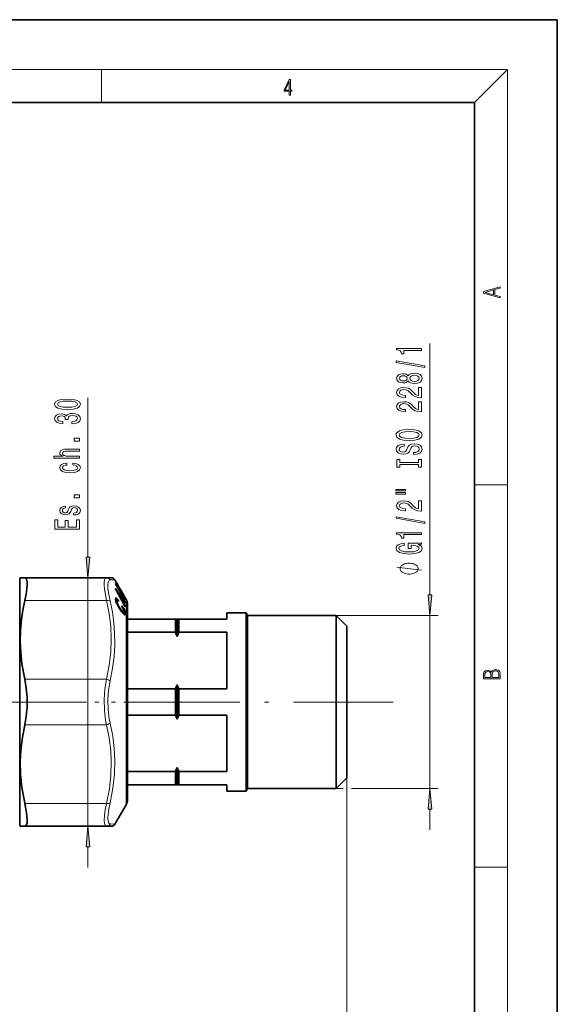
# Model space of a CAD drawing. Extents: x 0 to 210, y 0 to 297.
# Drawn here: x 145 to 210, y 178 to 297 of the extents above; entities that cross this region are included whole.
import ezdxf

# ---------------------------------------------------------------- set-up
doc = ezdxf.new("R2010")
doc.units = 0
doc.linetypes.add('DASHDOT', pattern=[18.5, 12, -3, 0.5, -3])

msp = doc.modelspace()

# ---------------------------------------------------------------- linework, layer by layer
at = {"color": 7, "lineweight": 35}
for p, q in [((210, 297), (0, 297)), ((210, 0), (210, 297)), ((200, 287), (20, 287)), ((200, 10), (200, 287)), ((145.12, 229.5), (145.18, 229.6)), ((145.12, 207.46), (145.12, 229.5)), ((145.18, 229.6), (145.74, 229.6)), ((145.74, 229.6), (155.59, 229.6)), ((156.17, 229.6), (155.59, 229.6)), ((156.7, 229.18), (156.6, 229.35)), ((157.85, 227.18), (156.7, 229.18)), ((156.7, 229.18), (156.7, 229.18)), ((156.83, 228.95), (156.7, 229.18)), ((157.72, 227.16), (156.7, 228.9)), ((156.7, 228.9), (156.7, 228.86)), ((157.85, 226.89), (156.7, 228.86)), ((157.18, 228.35), (156.83, 228.95)), ((156.84, 228.95), (156.84, 228.95)), ((157.18, 228.35), (156.84, 228.95)), ((157.18, 228.35), (157.18, 228.35)), ((157.31, 228.11), (157.18, 228.35)), ((156.7, 227.12), (156.69, 227.04)), ((156.7, 228.29), (156.7, 228.19)), ((156.71, 227.15), (156.7, 227.12)), ((156.7, 227.14), (156.81, 227.14)), ((156.73, 227.17), (156.71, 227.15)), ((156.77, 227.16), (156.73, 227.17)), ((156.73, 227.16), (156.77, 227.16)), ((156.81, 227.14), (156.77, 227.16)), ((156.86, 227.09), (156.81, 227.14)), ((156.82, 227.99), (156.86, 227.99)), ((157.38, 227.22), (156.86, 227.99)), ((157.37, 227.06), (156.86, 227.99)), ((157.32, 228.11), (157.32, 228.11)), ((157.72, 227.41), (157.32, 228.11)), ((157.72, 227.41), (157.32, 228.11)), ((157.69, 227.16), (157.72, 227.16)), ((157.72, 227.41), (157.72, 227.41)), ((157.84, 227.2), (157.72, 227.41)), ((157.85, 227.08), (157.72, 227.31)), ((157.86, 227.18), (157.85, 227.18)), ((157.96, 227), (157.86, 227.18)), ((156.69, 227.09), (156.86, 227.09)), ((156.69, 226.95), (156.69, 227.04)), ((156.69, 227.03), (156.91, 227.03)), ((156.71, 226.85), (156.69, 226.95)), ((156.69, 226.94), (156.98, 226.94)), ((156.69, 226.93), (156.87, 226.93)), ((156.69, 226.93), (156.85, 226.93)), ((156.7, 226.91), (156.83, 226.91)), ((156.7, 226.88), (156.82, 226.88)), ((156.74, 226.74), (156.71, 226.85)), ((156.71, 226.84), (156.82, 226.84)), ((156.73, 226.75), (156.83, 226.75)), ((156.78, 226.61), (156.74, 226.74)), ((156.76, 226.68), (156.84, 226.68)), ((156.84, 226.48), (156.78, 226.61)), ((156.79, 226.59), (156.87, 226.59)), ((156.83, 226.91), (156.82, 226.88)), ((156.82, 226.88), (156.82, 226.84)), ((156.83, 226.75), (156.82, 226.84)), ((156.85, 226.93), (156.83, 226.91)), ((156.84, 226.68), (156.83, 226.75)), ((156.83, 226.49), (156.91, 226.49)), ((156.87, 226.59), (156.84, 226.68)), ((156.91, 226.33), (156.84, 226.48)), ((156.87, 226.93), (156.85, 226.93)), ((156.91, 227.03), (156.86, 227.09)), ((156.89, 226.92), (156.87, 226.93)), ((156.91, 226.49), (156.87, 226.59)), ((156.92, 226.9), (156.89, 226.92)), ((156.89, 226.39), (156.96, 226.39)), ((156.98, 226.94), (156.91, 227.03)), ((156.96, 226.39), (156.91, 226.49)), ((157, 226.18), (156.91, 226.33)), ((156.95, 226.86), (156.92, 226.9)), ((156.94, 226.27), (157.02, 226.27)), ((156.99, 226.81), (156.95, 226.86)), ((157.02, 226.27), (156.96, 226.39)), ((156.97, 226.83), (157.05, 226.83)), ((157.05, 226.83), (156.98, 226.94)), ((157.05, 226.72), (156.99, 226.81)), ((157.1, 226.01), (157, 226.18)), ((157.01, 226.15), (157.09, 226.15)), ((157.09, 226.15), (157.02, 226.27)), ((157.05, 226.72), (157.05, 226.83)), ((157.17, 226.02), (157.09, 226.15)), ((157.09, 226.02), (157.17, 226.02)), ((157.26, 225.76), (157.1, 226.01)), ((157.27, 225.87), (157.17, 226.02)), ((157.33, 227.06), (157.37, 227.06)), ((157.34, 227.04), (157.51, 227.04)), ((157.46, 226.81), (157.51, 226.81)), ((157.46, 226.12), (157.46, 226.23)), ((157.57, 226.05), (157.46, 226.23)), ((157.52, 226.03), (157.46, 226.12)), ((157.5, 226.05), (157.57, 226.05)), ((157.86, 226.53), (157.51, 227.04)), ((157.85, 226.19), (157.51, 226.81)), ((157.57, 225.94), (157.52, 226.03)), ((157.64, 225.93), (157.57, 226.05)), ((157.61, 225.86), (157.57, 225.94)), ((157.58, 225.93), (157.64, 225.93)), ((157.71, 225.81), (157.64, 225.93)), ((157.74, 227.08), (157.85, 227.08)), ((157.8, 226.19), (157.85, 226.19)), ((157.81, 226.6), (157.85, 226.6)), ((157.85, 226.19), (157.84, 226.11)), ((157.86, 226.53), (157.85, 226.6)), ((158.1, 225.13), (158.1, 226.6)), ((158.1, 226.6), (158.12, 226.6)), ((158.12, 225.13), (158.12, 226.6)), ((157.19, 225.87), (157.27, 225.87)), ((157.38, 225.58), (157.26, 225.76)), ((157.39, 225.69), (157.27, 225.87)), ((157.3, 225.69), (157.39, 225.69)), ((157.38, 225.59), (157.47, 225.59)), ((157.48, 225.44), (157.38, 225.58)), ((157.47, 225.59), (157.39, 225.69)), ((157.44, 225.5), (157.54, 225.5)), ((157.54, 225.5), (157.47, 225.59)), ((157.58, 225.32), (157.48, 225.44)), ((157.49, 225.44), (157.6, 225.44)), ((157.52, 225.39), (157.65, 225.39)), ((157.53, 225.38), (157.69, 225.38)), ((157.6, 225.44), (157.54, 225.5)), ((157.57, 225.33), (157.87, 225.33)), ((157.66, 225.23), (157.58, 225.32)), ((157.65, 225.39), (157.6, 225.44)), ((157.65, 225.78), (157.61, 225.86)), ((157.64, 225.81), (157.71, 225.81)), ((157.64, 225.25), (157.88, 225.25)), ((157.69, 225.71), (157.65, 225.78)), ((157.69, 225.38), (157.65, 225.39)), ((157.73, 225.17), (157.66, 225.23)), ((157.71, 225.64), (157.69, 225.71)), ((157.69, 225.7), (157.76, 225.7)), ((157.72, 225.38), (157.69, 225.38)), ((157.76, 225.7), (157.71, 225.81)), ((157.73, 225.58), (157.71, 225.64)), ((157.72, 225.6), (157.8, 225.6)), ((157.74, 225.4), (157.72, 225.38)), ((157.74, 225.52), (157.73, 225.58)), ((157.79, 225.14), (157.73, 225.17)), ((157.74, 225.45), (157.74, 225.52)), ((157.74, 225.5), (157.84, 225.5)), ((157.74, 225.45), (157.74, 225.4)), ((157.74, 225.41), (157.86, 225.41)), ((157.74, 225.17), (157.86, 225.17)), ((157.8, 225.6), (157.76, 225.7)), ((157.83, 225.14), (157.79, 225.14)), ((157.79, 225.14), (157.83, 225.14)), ((157.84, 225.5), (157.8, 225.6)), ((157.86, 225.17), (157.83, 225.14)), ((157.86, 225.41), (157.84, 225.5)), ((157.87, 225.33), (157.86, 225.41)), ((157.88, 225.25), (157.86, 225.17)), ((157.88, 225.25), (157.87, 225.33)), ((158.1, 225.13), (158.1, 208.85)), ((158.12, 202.6), (158.12, 225.13)), ((170.12, 224.6), (170.12, 225.35)), ((170.12, 225.35), (172.45, 225.35)), ((172.45, 224.04), (172.45, 225.35)), ((172.62, 225.05), (172.45, 225.35)), ((172.62, 223.77), (172.62, 225.05)), ((172.62, 225.05), (183.32, 225.05)), ((183.32, 223.77), (183.32, 225.05)), ((184.62, 223.75), (183.32, 225.05)), ((163.92, 224.6), (158.12, 224.6)), ((163.92, 224.04), (163.92, 224.6)), ((164.12, 224.6), (163.92, 224.6)), ((163.92, 223.02), (163.92, 224.04)), ((164.12, 224.6), (164.32, 224.6)), ((164.12, 223.86), (164.12, 224.6)), ((164.12, 222.51), (164.12, 223.86)), ((164.32, 224.6), (170.12, 224.6)), ((164.32, 224.04), (164.32, 224.6)), ((164.32, 223.02), (164.32, 224.04)), ((172.45, 203.85), (172.45, 224.04)), ((172.62, 204.15), (172.62, 223.77)), ((183.32, 204.15), (183.32, 223.77)), ((184.62, 222.63), (184.62, 223.75)), ((158.12, 223.02), (163.92, 223.02)), ((170.12, 223.02), (164.32, 223.02)), ((170.12, 216.19), (170.12, 223.02)), ((184.62, 205.45), (184.62, 222.63)), ((164.12, 212.51), (164.12, 216.69)), ((158.12, 216.19), (163.92, 216.19)), ((163.92, 213.02), (163.92, 216.19)), ((170.12, 216.19), (164.32, 216.19)), ((164.32, 213.02), (164.32, 216.19)), ((158.12, 213.02), (163.92, 213.02)), ((170.12, 213.02), (164.32, 213.02)), ((170.12, 206.19), (170.12, 213.02)), ((158.1, 202.6), (158.1, 208.85)), ((145.12, 199.7), (145.12, 207.46)), ((158.12, 206.19), (163.92, 206.19)), ((163.92, 204.6), (163.92, 206.19)), ((164.12, 204.6), (164.12, 206.69)), ((170.12, 206.19), (164.32, 206.19)), ((164.32, 204.6), (164.32, 206.19)), ((158.12, 204.6), (163.92, 204.6)), ((164.12, 204.6), (163.92, 204.6)), ((164.12, 204.6), (164.32, 204.6)), ((170.12, 204.6), (164.32, 204.6)), ((170.12, 203.85), (170.12, 204.6)), ((184.62, 205.45), (183.32, 204.15)), ((170.12, 203.85), (172.45, 203.85)), ((172.62, 204.15), (172.45, 203.85)), ((172.62, 204.15), (183.32, 204.15)), ((157.96, 202.2), (156.6, 199.85)), ((158.1, 202.6), (158.12, 202.6)), ((145.12, 199.7), (145.18, 199.6)), ((145.74, 199.6), (145.18, 199.6)), ((145.74, 199.6), (155.59, 199.6)), ((155.59, 199.6), (156.17, 199.6))]:
    msp.add_line(p, q, dxfattribs=at)
at = {"color": 7, "lineweight": 13}
for p, q in [((16, 291), (204, 291)), ((155, 287), (155, 291)), ((200, 287), (204, 291)), ((204, 6), (204, 291)), ((194.62, 227.54), (194.62, 257.89)), ((153.35, 232.09), (153.35, 251.35)), ((200, 240.83), (204, 240.83)), ((153.35, 199.6), (153.35, 229.6)), ((156.6, 229.35), (156.02, 229.34)), ((145.74, 226.85), (155.59, 226.85)), ((157.96, 208.66), (157.96, 227)), ((183.32, 225.05), (195.62, 225.05)), ((194.62, 204.15), (194.62, 225.05)), ((145.74, 217.35), (155.59, 217.35)), ((145.74, 211.85), (155.59, 211.85)), ((157.96, 202.2), (157.96, 208.66)), ((184.62, 205.45), (184.62, 112.1)), ((184.62, 205.45), (184.62, 102.1)), ((183.32, 204.15), (184.14, 204.15)), ((185.17, 204.15), (195.62, 204.15)), ((145.74, 202.35), (155.59, 202.35)), ((194.62, 199.15), (194.62, 201.66)), ((156.02, 199.87), (156.6, 199.85)), ((153.35, 194.6), (153.35, 197.11)), ((200, 194.67), (204, 194.67))]:
    msp.add_line(p, q, dxfattribs=at)
at = {"color": 7, "linetype": 'DASHDOT', "lineweight": 13}
for p, q in [((120.67, 214.6), (161.57, 214.6)), ((190.18, 214.6), (150.15, 214.6))]:
    msp.add_line(p, q, dxfattribs=at)
at = {"color": 7, "linetype": 'DASHDOT', "lineweight": 13, "ltscale": 0.098401}
msp.add_line((146.45, 214.6), (142.51, 214.6), dxfattribs=at)
at = {"color": 7, "lineweight": 13}
for points in [[(177.65, 287.87), (177.79, 287.87), (177.79, 288.36), (177.98, 288.36), (177.98, 288.5), (177.79, 288.5), (177.79, 289.76), (177.64, 289.76), (177.03, 288.5), (177.03, 288.36), (177.65, 288.36)], [(177.65, 288.5), (177.15, 288.5), (177.65, 289.53)], [(203.09, 263.42), (203.09, 263.57), (202.48, 263.74), (202.48, 264.41), (203.09, 264.58), (203.09, 264.73), (201.09, 264.16), (201.09, 263.99)], [(202.32, 263.78), (201.29, 264.07), (202.32, 264.37)], [(193.62, 257.07), (193.62, 257.3), (190.6, 257.3), (190.6, 257.13), (190.86, 257.08), (191.04, 256.99), (191.14, 256.84), (191.18, 256.65), (191.48, 256.65), (191.48, 257.07)], [(194.02, 255), (194.02, 255.18), (190.54, 255.8), (190.54, 255.62)], [(192, 253.37), (192.12, 253.24), (192.29, 253.15), (192.5, 253.09), (192.76, 253.07), (193.14, 253.11), (193.44, 253.23), (193.63, 253.43), (193.71, 253.69), (193.63, 253.95), (193.44, 254.15), (193.14, 254.27), (192.76, 254.31), (192.5, 254.29), (192.29, 254.24), (192.12, 254.14), (192, 254.01), (191.9, 254.12), (191.76, 254.19), (191.58, 254.23), (191.37, 254.25), (191.07, 254.21), (190.82, 254.1), (190.66, 253.92), (190.6, 253.69), (190.66, 253.46), (190.82, 253.28), (191.07, 253.17), (191.37, 253.13), (191.58, 253.14), (191.76, 253.19)], [(191.41, 253.38), (191.22, 253.4), (191.07, 253.46), (190.98, 253.56), (190.94, 253.69), (190.98, 253.82), (191.07, 253.92), (191.22, 253.98), (191.41, 254), (191.6, 253.98), (191.75, 253.92), (191.85, 253.82), (191.88, 253.69), (191.85, 253.56), (191.75, 253.46), (191.6, 253.4)], [(192.75, 253.32), (192.52, 253.34), (192.35, 253.42), (192.24, 253.54), (192.2, 253.69), (192.24, 253.84), (192.35, 253.96), (192.52, 254.04), (192.75, 254.06), (193, 254.04), (193.18, 253.96), (193.3, 253.84), (193.34, 253.69), (193.3, 253.54), (193.18, 253.42), (193, 253.34)], [(193.62, 251.35), (193.62, 252.58), (193.25, 252.58), (193.25, 251.61), (193.05, 251.66), (192.88, 251.75), (192.57, 252.04), (192.44, 252.19), (192.25, 252.37), (192.04, 252.49), (191.78, 252.56), (191.49, 252.58), (191.13, 252.54), (190.84, 252.42), (190.66, 252.23), (190.6, 251.99), (190.67, 251.74), (190.88, 251.55), (191.2, 251.43), (191.63, 251.39), (191.69, 251.39), (191.69, 251.62), (191.65, 251.62), (191.36, 251.65), (191.14, 251.72), (191, 251.83), (190.96, 251.98), (191, 252.13), (191.11, 252.24), (191.28, 252.31), (191.49, 252.34), (191.69, 252.32), (191.86, 252.27), (192, 252.19), (192.13, 252.07), (192.27, 251.92), (192.54, 251.67), (192.82, 251.49), (193.17, 251.38), (193.61, 251.35)], [(150.89, 249.94), (151.57, 249.98), (152.05, 250.1), (152.34, 250.3), (152.44, 250.57), (152.34, 250.84), (152.05, 251.03), (151.57, 251.15), (150.89, 251.19), (150.21, 251.15), (149.95, 251.1), (149.73, 251.03), (149.43, 250.84), (149.33, 250.57), (149.43, 250.3), (149.73, 250.1), (150.21, 249.98)], [(150.89, 250.19), (150.36, 250.21), (149.99, 250.28), (149.77, 250.39), (149.69, 250.57), (149.77, 250.74), (149.99, 250.86), (150.36, 250.92), (150.89, 250.94), (151.42, 250.92), (151.79, 250.86), (152.01, 250.74), (152.09, 250.57), (152.01, 250.39), (151.79, 250.28), (151.42, 250.21)], [(193.62, 249.64), (193.62, 250.87), (193.25, 250.87), (193.25, 249.89), (193.05, 249.95), (192.88, 250.04), (192.57, 250.33), (192.44, 250.48), (192.25, 250.65), (192.04, 250.78), (191.78, 250.85), (191.49, 250.87), (191.13, 250.83), (190.84, 250.71), (190.66, 250.52), (190.6, 250.28), (190.67, 250.03), (190.88, 249.84), (191.2, 249.72), (191.63, 249.68), (191.69, 249.68), (191.69, 249.91), (191.65, 249.91), (191.36, 249.94), (191.14, 250.01), (191, 250.12), (190.96, 250.27), (191, 250.42), (191.11, 250.53), (191.28, 250.6), (191.49, 250.63), (191.69, 250.61), (191.86, 250.56), (192, 250.48), (192.13, 250.36), (192.27, 250.21), (192.54, 249.95), (192.82, 249.78), (193.17, 249.67), (193.61, 249.64)], [(151.41, 248.2), (151.44, 248.2), (151.86, 248.24), (152.17, 248.37), (152.37, 248.56), (152.44, 248.81), (152.37, 249.08), (152.18, 249.28), (151.87, 249.41), (151.48, 249.46), (151.23, 249.44), (151.02, 249.38), (150.86, 249.29), (150.75, 249.17), (150.51, 249.33), (150.14, 249.39), (149.8, 249.35), (149.55, 249.24), (149.39, 249.06), (149.33, 248.81), (149.4, 248.58), (149.59, 248.4), (149.89, 248.28), (150.3, 248.24), (150.33, 248.24), (150.33, 248.48), (150.05, 248.5), (149.85, 248.56), (149.73, 248.67), (149.69, 248.83), (149.72, 248.96), (149.81, 249.06), (149.96, 249.12), (150.16, 249.14), (150.37, 249.12), (150.51, 249.06), (150.6, 248.95), (150.62, 248.8), (150.62, 248.7), (150.96, 248.7), (150.95, 248.83), (150.99, 248.99), (151.1, 249.11), (151.26, 249.18), (151.48, 249.21), (151.74, 249.18), (151.92, 249.11), (152.04, 248.99), (152.08, 248.83), (152.03, 248.66), (151.9, 248.55), (151.7, 248.47), (151.41, 248.44)], [(192.12, 246.18), (192.79, 246.23), (193.29, 246.36), (193.6, 246.57), (193.7, 246.85), (193.6, 247.12), (193.29, 247.33), (192.79, 247.46), (192.12, 247.51), (191.45, 247.46), (191.18, 247.41), (190.95, 247.33), (190.65, 247.12), (190.57, 246.99), (190.54, 246.85), (190.65, 246.57), (190.95, 246.36), (191.45, 246.23)], [(152.35, 246.12), (152.35, 246.47), (151.71, 246.47), (151.71, 246.12)], [(192.12, 246.43), (191.6, 246.46), (191.21, 246.54), (190.98, 246.67), (190.9, 246.85), (190.98, 247.01), (191.22, 247.15), (191.6, 247.23), (192.12, 247.26), (192.64, 247.23), (193.03, 247.15), (193.26, 247.01), (193.34, 246.85), (193.26, 246.67), (193.03, 246.54), (192.65, 246.46)], [(152.35, 244.05), (152.35, 244.28), (151.01, 244.28), (150.71, 244.3), (150.48, 244.37), (150.34, 244.49), (150.29, 244.65), (150.33, 244.77), (150.45, 244.85), (150.65, 244.89), (150.91, 244.9), (152.35, 244.9), (152.35, 245.13), (150.83, 245.13), (150.52, 245.12), (150.27, 245.07), (150.03, 244.92), (149.95, 244.68), (149.98, 244.55), (150.06, 244.44), (150.19, 244.35), (150.37, 244.28), (149.25, 244.28), (149.25, 244.05)], [(192.63, 244.72), (192.63, 244.49), (193.09, 244.54), (193.43, 244.67), (193.63, 244.87), (193.7, 245.14), (193.63, 245.41), (193.44, 245.61), (193.14, 245.73), (192.75, 245.78), (192.4, 245.74), (192.17, 245.63), (192.02, 245.46), (191.9, 245.22), (191.82, 245.02), (191.73, 244.88), (191.59, 244.81), (191.37, 244.79), (191.18, 244.81), (191.03, 244.88), (190.93, 244.98), (190.9, 245.12), (190.94, 245.27), (191.06, 245.38), (191.25, 245.46), (191.51, 245.49), (191.51, 245.73), (191.51, 245.73), (191.1, 245.69), (190.8, 245.57), (190.61, 245.37), (190.54, 245.12), (190.61, 244.88), (190.79, 244.7), (191.07, 244.58), (191.43, 244.54), (191.76, 244.58), (191.98, 244.67), (192.12, 244.83), (192.24, 245.04), (192.34, 245.25), (192.43, 245.41), (192.57, 245.51), (192.79, 245.54), (193.02, 245.51), (193.2, 245.43), (193.3, 245.31), (193.34, 245.15), (193.29, 244.97), (193.15, 244.84), (192.93, 244.75)], [(193.26, 243.3), (193.26, 242.97), (193.62, 242.97), (193.62, 243.87), (193.26, 243.87), (193.26, 243.54), (190.98, 243.54), (190.98, 243.87), (190.62, 243.87), (190.62, 242.97), (190.98, 242.97), (190.98, 243.3)], [(150.8, 243.22), (150.8, 243.45), (150.46, 243.4), (150.18, 243.29), (150.01, 243.12), (149.95, 242.89), (150.04, 242.64), (150.28, 242.45), (150.67, 242.33), (151.2, 242.29), (151.72, 242.33), (152.11, 242.45), (152.35, 242.63), (152.44, 242.88), (152.37, 243.11), (152.19, 243.28), (151.9, 243.4), (151.52, 243.45), (151.52, 243.23), (151.77, 243.19), (151.95, 243.12), (152.06, 243.02), (152.09, 242.89), (152.04, 242.73), (151.86, 242.62), (151.58, 242.55), (151.19, 242.52), (150.8, 242.55), (150.52, 242.62), (150.34, 242.74), (150.28, 242.89), (150.32, 243.03), (150.42, 243.13), (150.59, 243.19)], [(190.51, 240.1), (191.69, 240.1), (191.69, 240.27), (190.51, 240.27)], [(152.35, 239.27), (152.35, 239.63), (151.71, 239.63), (151.71, 239.27)], [(190.51, 239.72), (191.69, 239.72), (191.69, 239.9), (190.51, 239.9)], [(151, 237.88), (150.91, 237.66), (150.81, 237.5), (150.61, 237.45), (150.47, 237.46), (150.36, 237.52), (150.3, 237.6), (150.27, 237.73), (150.3, 237.85), (150.38, 237.95), (150.49, 238.01), (150.65, 238.04), (150.65, 238.26), (150.64, 238.26), (150.36, 238.22), (150.14, 238.11), (150, 237.95), (149.95, 237.73), (150, 237.51), (150.14, 237.35), (150.36, 237.25), (150.62, 237.22), (150.88, 237.24), (151.07, 237.31), (151.19, 237.43), (151.29, 237.61), (151.39, 237.86), (151.5, 238.02), (151.58, 238.06), (151.71, 238.07), (151.87, 238.05), (151.99, 237.99), (152.07, 237.89), (152.1, 237.75), (152.07, 237.61), (151.98, 237.5), (151.83, 237.43), (151.63, 237.41), (151.63, 237.19), (151.98, 237.22), (152.23, 237.33), (152.38, 237.5), (152.44, 237.73), (152.38, 237.97), (152.23, 238.15), (151.99, 238.26), (151.67, 238.3), (151.4, 238.27), (151.21, 238.19), (151.09, 238.06)], [(193.62, 237.66), (193.62, 238.89), (193.25, 238.89), (193.25, 237.91), (193.05, 237.97), (192.88, 238.06), (192.57, 238.35), (192.44, 238.5), (192.25, 238.67), (192.04, 238.8), (191.78, 238.87), (191.49, 238.89), (191.13, 238.85), (190.84, 238.73), (190.66, 238.54), (190.6, 238.3), (190.67, 238.05), (190.88, 237.86), (191.2, 237.74), (191.63, 237.7), (191.69, 237.7), (191.69, 237.93), (191.65, 237.93), (191.36, 237.96), (191.14, 238.03), (191, 238.14), (190.96, 238.29), (191, 238.44), (191.11, 238.55), (191.28, 238.62), (191.49, 238.65), (191.69, 238.63), (191.86, 238.58), (192, 238.5), (192.13, 238.38), (192.27, 238.23), (192.54, 237.97), (192.82, 237.8), (193.17, 237.69), (193.61, 237.66)], [(194.02, 236.17), (194.02, 236.35), (190.54, 236.98), (190.54, 236.8)], [(152.35, 235.48), (152.35, 236.62), (151.99, 236.62), (151.99, 235.72), (150.97, 235.72), (150.97, 236.52), (150.62, 236.52), (150.62, 235.72), (149.72, 235.72), (149.72, 236.6), (149.35, 236.6), (149.35, 235.48)], [(193.62, 234.82), (193.62, 235.05), (190.6, 235.05), (190.6, 234.88), (190.86, 234.83), (191.04, 234.74), (191.14, 234.6), (191.18, 234.4), (191.48, 234.4), (191.48, 234.82)], [(193.22, 233.63), (193.62, 233.67), (193.62, 233.8), (192, 233.8), (192, 233.15), (192.37, 233.15), (192.37, 233.55), (192.39, 233.55), (192.79, 233.52), (193.08, 233.44), (193.27, 233.31), (193.33, 233.15), (193.25, 232.98), (193.02, 232.84), (192.63, 232.75), (192.11, 232.72), (191.58, 232.75), (191.2, 232.84), (190.97, 232.98), (190.88, 233.16), (190.93, 233.29), (191.05, 233.4), (191.25, 233.48), (191.52, 233.52), (191.52, 233.78), (191.11, 233.71), (190.8, 233.58), (190.61, 233.41), (190.54, 233.18), (190.65, 232.88), (190.96, 232.66), (191.46, 232.52), (192.12, 232.47), (192.79, 232.52), (193.28, 232.66), (193.6, 232.87), (193.7, 233.14), (193.67, 233.28), (193.58, 233.42), (193.43, 233.53)], [(153.14, 232.09), (153.35, 229.6), (153.57, 232.09)], [(192.12, 231.37), (192.02, 231.37), (191.82, 231.34), (191.67, 231.31), (191.57, 231.28), (191.42, 231.22), (191.27, 231.13), (191.17, 231.04), (191.12, 230.98), (191.07, 230.89), (191.02, 230.77), (191.02, 230.71), (191.02, 230.65), (191.07, 230.53), (191.12, 230.44), (191.17, 230.38), (191.27, 230.29), (191.42, 230.2), (191.57, 230.14), (191.67, 230.11), (191.82, 230.08), (192.02, 230.05), (192.12, 230.05), (192.22, 230.05), (192.42, 230.08), (192.57, 230.11), (192.67, 230.14), (192.82, 230.2), (192.97, 230.29), (193.07, 230.38), (193.12, 230.44), (193.17, 230.53), (193.22, 230.65), (193.22, 230.71), (193.22, 230.77), (193.17, 230.89), (193.12, 230.98), (193.07, 231.04), (192.97, 231.13), (192.82, 231.22), (192.67, 231.28), (192.57, 231.31), (192.42, 231.34), (192.22, 231.37)], [(194.4, 227.54), (194.62, 225.05), (194.84, 227.54)], [(203.09, 217.41), (203.09, 217.82), (203.09, 218.09), (203.05, 218.26), (202.97, 218.35), (202.86, 218.43), (202.72, 218.47), (202.55, 218.49), (202.37, 218.47), (202.21, 218.41), (202.1, 218.32), (202.04, 218.2), (201.97, 218.29), (201.87, 218.36), (201.75, 218.41), (201.6, 218.42), (201.35, 218.37), (201.17, 218.24), (201.11, 218.09), (201.09, 217.9), (201.09, 217.41)], [(201.26, 217.88), (201.27, 218.06), (201.33, 218.18), (201.44, 218.26), (201.62, 218.28), (201.8, 218.25), (201.91, 218.18), (201.96, 218.05), (201.97, 217.87), (201.97, 217.55), (201.26, 217.55)], [(202.93, 217.55), (202.14, 217.55), (202.14, 217.96), (202.17, 218.13), (202.24, 218.25), (202.37, 218.32), (202.54, 218.35), (202.73, 218.32), (202.85, 218.25), (202.91, 218.13), (202.93, 217.95)], [(194.84, 201.66), (194.62, 204.15), (194.4, 201.66)], [(153.57, 197.11), (153.35, 199.6), (153.14, 197.11)]]:
    msp.add_lwpolyline(points, close=True, dxfattribs=at)
for points in [[(193.62, 230.53), (190.62, 230.89)], [(155.59, 229.6), (155.5, 229.58), (155.45, 229.53), (155.37, 229.36), (155.33, 229.11), (155.32, 228.79), (155.36, 228.23), (155.59, 226.85)], [(156.02, 229.34), (155.92, 229.3), (155.87, 229.25), (155.79, 229.06), (155.76, 228.76), (155.76, 228.36), (155.83, 227.79), (156.02, 226.8)], [(155.59, 226.85), (155.91, 225.27), (156.1, 223.77), (156.17, 222.21), (156.11, 220.65), (155.93, 219.05), (155.59, 217.35)], [(156.02, 226.8), (156.3, 225.45), (156.48, 224.16), (156.58, 222.9), (156.6, 221.51), (156.51, 220.11), (156.33, 218.67), (156.02, 217.14)], [(155.59, 217.35), (155.4, 216.15), (155.32, 214.89), (155.35, 213.61), (155.49, 212.37), (155.59, 211.85)], [(156.02, 217.14), (155.83, 216.03), (155.76, 214.87), (155.79, 213.69), (155.93, 212.55), (156.02, 212.06)], [(155.59, 211.85), (155.91, 210.26), (156.1, 208.75), (156.17, 207.4)], [(156.02, 212.06), (156.34, 210.48), (156.52, 208.98), (156.6, 207.53)], [(156.17, 207.4), (156.12, 205.78), (155.94, 204.12), (155.59, 202.35)], [(156.6, 207.53), (156.56, 205.88), (156.37, 204.19), (156.02, 202.41)], [(155.59, 202.35), (155.44, 201.56), (155.35, 200.89), (155.32, 200.34), (155.35, 199.94), (155.43, 199.71), (155.48, 199.64), (155.59, 199.6)], [(156.02, 202.41), (155.87, 201.68), (155.78, 201.06), (155.75, 200.56), (155.78, 200.19), (155.86, 199.97), (155.92, 199.91), (156.02, 199.87)]]:
    msp.add_lwpolyline(points, dxfattribs=at)
at = {"color": 7, "lineweight": 35}
for points in [[(145.74, 226.85), (145.9, 227.62), (145.99, 228.28), (146.02, 228.72), (146.02, 229.07), (145.99, 229.28), (145.94, 229.44), (145.87, 229.55), (145.74, 229.6)], [(145.74, 226.85), (145.51, 225.71), (145.34, 224.61), (145.21, 223.26), (145.18, 221.92), (145.24, 220.59), (145.39, 219.22), (145.74, 217.35)], [(145.74, 211.85), (145.92, 212.91), (146.02, 214.03), (146.02, 215.17), (145.92, 216.29), (145.74, 217.35)], [(145.18, 207.41), (145.25, 208.84), (145.44, 210.31), (145.74, 211.85)], [(145.18, 207.41), (145.22, 205.87), (145.38, 204.29), (145.68, 202.63), (145.74, 202.35)], [(145.74, 199.6), (145.86, 199.65), (145.95, 199.77), (146.01, 200.01), (146.03, 200.34), (145.95, 201.21), (145.74, 202.35)]]:
    msp.add_lwpolyline(points, dxfattribs=at)
at = {"color": 7, "lineweight": 13}
for centre, start, end in [((155.59, 229.12), 27.0368, 89.7171), ((155.59, 200.09), 270.2828, 332.9628)]:
    msp.add_arc(centre, 0.489, start, end, dxfattribs=at)
at = {"color": 7, "lineweight": 35}
for centre, radius, start, end in [((156.17, 229.1), 0.5, 30.0003, 90.0001), ((-100.72, 51.37), 312.36, 34.1259, 34.4995), ((-140.08, 64.1), 339.13, 28.5385, 28.9385), ((154.66, 227.2), 2.72, 356.95, 0.4963), ((157.05, 227.22), 0.672, 355.0037, 7.6195), ((154.84, 226.98), 2.67, 356.2953, 1.1208), ((157.2, 226.99), 0.661, 351.6128, 7.7534), ((156.92, 226.4), 1.2, 9.5941, 30), ((153.55, 218.62), 11.26, 20.2311, 22.9937), ((174.69, 218.62), 11.26, 157.0063, 159.7689), ((153.55, 220.59), 11.26, 337.0063, 339.7689), ((174.69, 220.59), 11.26, 200.2311, 202.9937), ((153.55, 208.62), 11.26, 20.2311, 22.9937), ((174.69, 208.62), 11.26, 157.0063, 159.7689), ((153.55, 210.59), 11.26, 337.0063, 339.7689), ((174.69, 210.59), 11.26, 200.2311, 202.9937), ((156.92, 202.8), 1.2, 330, 350.4059), ((156.17, 200.1), 0.5, 269.9999, 329.9997)]:
    msp.add_arc(centre, radius, start, end, dxfattribs=at)
at = {"color": 7, "lineweight": 13}
for centre, major_axis, ratio, start_param, end_param in [((155.59, 226.6), (0.487, 0.115), 0.489883, 0.371611, 1.455759), ((155.59, 217.1), (0.487, -0.115), 0.489884, 0.601679, 1.685833), ((155.59, 212.1), (0.487, 0.115), 0.489883, 4.597352, 5.6815), ((155.59, 202.6), (0.487, -0.115), 0.489884, 4.827426, 5.91158)]:
    msp.add_ellipse(centre, major_axis=major_axis, ratio=ratio, start_param=start_param, end_param=end_param, dxfattribs=at)
for points in [[(153.14, 232.09), (153.35, 229.6), (153.14, 232.09), (153.57, 232.09)], [(194.4, 227.54), (194.62, 225.05), (194.4, 227.54), (194.84, 227.54)], [(194.84, 201.66), (194.62, 204.15), (194.84, 201.66), (194.4, 201.66)], [(153.57, 197.11), (153.35, 199.6), (153.57, 197.11), (153.14, 197.11)]]:
    msp.add_solid(points, dxfattribs=at)

doc.saveas('drawing.dxf')
